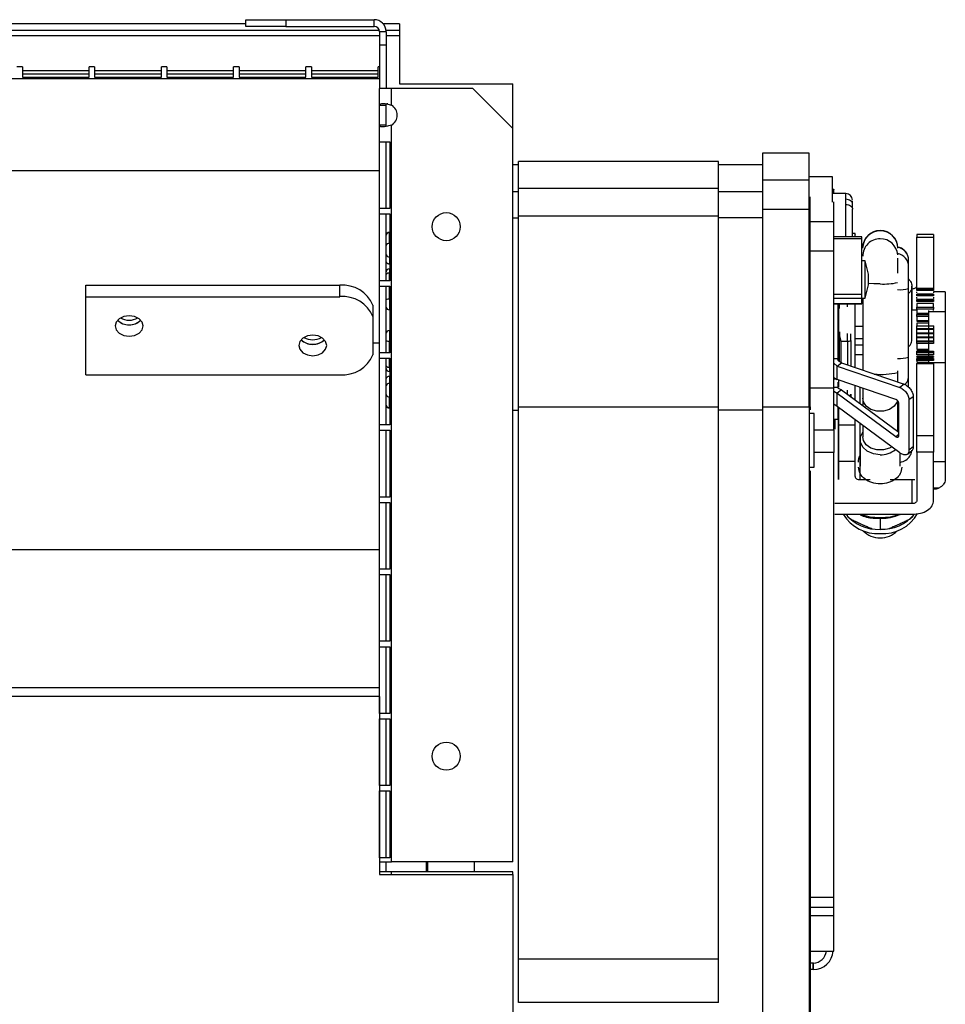
# Model space of a CAD drawing. Units: millimetres. Extents: x 332 to 4565, y 356 to 2723.
# Drawn here: x 3318 to 3457, y 430 to 578 of the extents above; entities that cross this region are included whole.
import ezdxf

# ---------------------------------------------------------------- set-up
doc = ezdxf.new("R2010")
doc.units = ezdxf.units.MM

msp = doc.modelspace()

# ---------------------------------------------------------------- linework, layer by layer
at = {"color": 7, "linetype": 'Continuous', "lineweight": 25}
for p, q in [((3352.22, 577.14), (2946.22, 577.14)), ((3352.22, 576.74), (3352.22, 577.74)), ((3352.22, 577.74), (3358.22, 577.74)), ((3358.22, 576.74), (3352.22, 576.74)), ((3358.22, 577.74), (3358.22, 576.74)), ((3358.22, 577.74), (3371.42, 577.74)), ((3358.22, 576.74), (3371.42, 576.74)), ((3371.42, 576.74), (3371.42, 577.74)), ((3375.22, 577.14), (3372.76, 577.14)), ((3375.22, 577.14), (3375.22, 576.14)), ((3372.2, 576.14), (2926.25, 576.14)), ((3373.22, 575.94), (3372.22, 575.94)), ((3372.22, 575.94), (3372.22, 573.94)), ((3375.22, 576.14), (3373.21, 576.14)), ((3373.22, 575.94), (3373.22, 573.94)), ((3375.22, 576.14), (3375.22, 575.34)), ((3375.22, 575.34), (3375.22, 568.14)), ((3373.22, 573.94), (3372.22, 573.94)), ((3372.22, 573.94), (3372.22, 567.44)), ((3373.22, 573.94), (3373.22, 567.44)), ((3318.74, 570.69), (3317.92, 570.69)), ((3318.74, 570.69), (3318.74, 569.14)), ((3329.56, 570.69), (3328.74, 570.69)), ((3328.74, 569.14), (3328.74, 570.69)), ((3329.56, 570.69), (3329.56, 569.14)), ((3340.38, 570.69), (3339.56, 570.69)), ((3339.56, 569.14), (3339.56, 570.69)), ((3340.38, 570.69), (3340.38, 569.14)), ((3351.2, 570.69), (3350.38, 570.69)), ((3350.38, 569.14), (3350.38, 570.69)), ((3351.2, 570.69), (3351.2, 569.14)), ((3362.02, 570.69), (3361.2, 570.69)), ((3361.2, 569.14), (3361.2, 570.69)), ((3362.02, 570.69), (3362.02, 569.14)), ((3372.22, 570.69), (3372.02, 570.69)), ((3372.02, 569.14), (3372.02, 570.69)), ((3328.74, 570.08), (3318.74, 570.08)), ((3318.74, 569.61), (3328.74, 569.61)), ((3339.56, 570.08), (3329.56, 570.08)), ((3329.56, 569.61), (3339.56, 569.61)), ((3350.38, 570.08), (3340.38, 570.08)), ((3340.38, 569.61), (3350.38, 569.61)), ((3361.2, 570.08), (3351.2, 570.08)), ((3351.2, 569.61), (3361.2, 569.61)), ((3372.02, 570.08), (3362.02, 570.08)), ((3362.02, 569.61), (3372.02, 569.61)), ((2927.22, 568.92), (3372.22, 568.92)), ((3318.74, 569.14), (3328.74, 569.14)), ((3329.56, 569.14), (3339.56, 569.14)), ((3340.38, 569.14), (3350.38, 569.14)), ((3351.2, 569.14), (3361.2, 569.14)), ((3362.02, 569.14), (3372.02, 569.14)), ((3375.22, 568.14), (3392.22, 568.14)), ((3392.22, 561.44), (3392.22, 568.14)), ((3372.22, 564.94), (3372.22, 567.44)), ((3374.02, 567.44), (3372.22, 567.44)), ((3374.02, 564.94), (3374.02, 567.44)), ((3386.22, 567.44), (3374.02, 567.44)), ((3392.22, 561.44), (3386.22, 567.44)), ((3372.22, 564.94), (3373.22, 564.94)), ((3372.22, 561.93), (3372.22, 564.94)), ((3373.22, 561.93), (3373.22, 564.94)), ((3373.22, 561.93), (3372.22, 561.93)), ((3372.22, 480.84), (3372.22, 561.93)), ((3374.02, 451.64), (3374.02, 561.93)), ((3392.22, 451.64), (3392.22, 561.44)), ((3372.24, 559.44), (3373.79, 559.44)), ((3372.24, 549.44), (3372.24, 559.44)), ((3373.23, 549.44), (3373.23, 559.44)), ((3373.79, 559.44), (3373.79, 549.44)), ((3436.57, 557.74), (3429.57, 557.74)), ((3429.57, 557.74), (3429.57, 553.69)), ((3393.02, 556.02), (3392.22, 556.02)), ((3423.02, 556.52), (3393.02, 556.52)), ((3423.02, 552.49), (3423.02, 556.52)), ((3429.57, 556.02), (3423.02, 556.02)), ((3372.22, 555.09), (2927.22, 555.09)), ((3436.57, 553.69), (3429.57, 553.69)), ((3429.57, 553.69), (3429.57, 549.29)), ((3440.07, 554.19), (3436.57, 554.19)), ((3393.02, 552.49), (3423.02, 552.49)), ((3423.02, 548.37), (3423.02, 552.49)), ((3423.02, 552), (3429.57, 552)), ((3442.07, 551.71), (3439.99, 551.71)), ((3440.27, 552.32), (3440.07, 552.32)), ((3436.72, 550.29), (3436.72, 551.23)), ((3442.07, 550.06), (3442.07, 550.84)), ((3443.07, 550.12), (3443.07, 550.55)), ((3443.07, 549.52), (3443.07, 550.12)), ((3373.79, 549.44), (3372.24, 549.44)), ((3372.24, 548.64), (3373.79, 548.64)), ((3372.24, 538.64), (3372.24, 548.64)), ((3373.23, 538.64), (3373.23, 548.64)), ((3373.79, 548.64), (3373.79, 538.64)), ((3436.57, 549.29), (3429.57, 549.29)), ((3429.57, 549.29), (3429.57, 519.74)), ((3393.02, 548.37), (3423.02, 548.37)), ((3423.02, 519.75), (3423.02, 548.37)), ((3429.57, 548.07), (3423.02, 548.07)), ((3373.79, 545.91), (3373.72, 545.91)), ((3373.72, 544.26), (3373.72, 545.87)), ((3443.47, 545.74), (3443.07, 545.74)), ((3373.72, 544.26), (3373.72, 542.23)), ((3444.47, 545.22), (3440.27, 545.22)), ((3455.22, 545.59), (3452.72, 545.59)), ((3452.72, 545.16), (3455.22, 545.16)), ((3452.72, 537.54), (3452.72, 545.16)), ((3455.22, 545.16), (3455.22, 537.54)), ((3440.27, 522.61), (3440.27, 543.1)), ((3373.72, 542.23), (3373.72, 541.18)), ((3444.97, 541.61), (3444.47, 541.61)), ((3445.47, 539.61), (3444.97, 541.61)), ((3444.97, 538.8), (3444.97, 541.61)), ((3449.85, 539.78), (3449.85, 542.04)), ((3451.48, 540.76), (3451.47, 541.72)), ((3373.79, 540.42), (3373.72, 540.42)), ((3373.79, 538.64), (3372.24, 538.64)), ((3444.97, 536.01), (3444.97, 538.8)), ((3328.22, 537.96), (3366.3, 537.96)), ((3328.22, 536.25), (3328.22, 537.96)), ((3366.3, 536.25), (3366.3, 537.96)), ((3372.24, 537.84), (3373.79, 537.84)), ((3372.24, 527.84), (3372.24, 537.84)), ((3373.23, 527.84), (3373.23, 537.84)), ((3373.79, 537.84), (3373.79, 527.84)), ((3444.97, 536.01), (3445.47, 538.01)), ((3451.48, 527.19), (3451.48, 537.49)), ((3451.96, 529.83), (3451.97, 537.82)), ((3452.72, 537.54), (3455.22, 537.54)), ((3452.72, 537.43), (3452.72, 537.54)), ((3455.22, 537.43), (3452.72, 537.43)), ((3452.72, 537.25), (3452.72, 537.43)), ((3455.22, 537.25), (3452.72, 537.25)), ((3452.72, 537.16), (3452.72, 537.25)), ((3455.22, 537.16), (3452.72, 537.16)), ((3455.22, 537.54), (3455.22, 537.43)), ((3455.22, 537.43), (3455.22, 537.25)), ((3455.22, 537.25), (3455.22, 537.16)), ((3456.96, 536.98), (3455.22, 536.98)), ((3456.96, 536.98), (3456.97, 534.01)), ((3328.22, 524.57), (3328.22, 536.25)), ((3328.22, 536.25), (3366.3, 536.25)), ((3373.72, 535.9), (3373.72, 534.29)), ((3444.47, 535.19), (3444.47, 536.04)), ((3444.47, 536.01), (3444.97, 536.01)), ((3444.6, 536.01), (3444.6, 525.27)), ((3455.22, 536.63), (3452.72, 536.63)), ((3452.72, 536.46), (3452.72, 536.63)), ((3455.22, 536.46), (3452.72, 536.46)), ((3452.72, 536.36), (3452.72, 536.46)), ((3455.22, 536.36), (3452.72, 536.36)), ((3455.22, 535.81), (3452.72, 535.81)), ((3452.72, 535.65), (3452.72, 535.81)), ((3455.22, 535.65), (3452.72, 535.65)), ((3452.72, 535.53), (3452.72, 535.65)), ((3455.22, 535.53), (3452.72, 535.53)), ((3455.22, 536.63), (3455.22, 536.46)), ((3455.22, 536.46), (3455.22, 536.36)), ((3455.22, 535.81), (3455.22, 535.65)), ((3455.22, 535.65), (3455.22, 535.53)), ((3371.22, 534.97), (3371.22, 533.26)), ((3373.72, 534.29), (3373.79, 534.29)), ((3440.27, 535.16), (3444.47, 535.16)), ((3440.87, 534.29), (3440.98, 534.29)), ((3440.98, 534.73), (3440.98, 535.16)), ((3452.59, 534.26), (3451.96, 534.26)), ((3455.22, 535.23), (3452.72, 535.23)), ((3452.72, 535.23), (3452.72, 534.68)), ((3452.72, 534.68), (3455.22, 534.68)), ((3455.22, 534.4), (3452.72, 534.4)), ((3452.72, 534.4), (3452.72, 533.78)), ((3454.47, 534.17), (3454.47, 534.01)), ((3456.97, 534.01), (3454.47, 534.01)), ((3455.22, 534.68), (3455.22, 535.23)), ((3455.22, 534.17), (3455.22, 534.4)), ((3371.22, 533.26), (3371.22, 530.41)), ((3452.72, 533.78), (3454.47, 533.78)), ((3452.72, 533.78), (3452.72, 533.59)), ((3452.72, 533.31), (3452.72, 532.7)), ((3452.72, 532.7), (3454.47, 532.7)), ((3452.72, 532.7), (3452.72, 532.57)), ((3373.72, 531.19), (3373.72, 529.59)), ((3373.79, 531.19), (3373.72, 531.19)), ((3440.98, 531.19), (3440.87, 531.19)), ((3440.98, 531.78), (3440.98, 531.82)), ((3443.48, 531.82), (3444.6, 531.82)), ((3452.72, 532.29), (3452.72, 531.9)), ((3452.72, 531.9), (3455.22, 531.9)), ((3455.22, 531.45), (3452.72, 531.45)), ((3452.72, 531.41), (3452.72, 531.45)), ((3455.22, 531.41), (3452.72, 531.41)), ((3452.72, 531.34), (3452.72, 531.41)), ((3455.22, 531.34), (3452.72, 531.34)), ((3455.22, 531.9), (3455.22, 531.93)), ((3455.22, 531.45), (3455.22, 531.41)), ((3455.22, 531.41), (3455.22, 531.34)), ((3371.22, 530.41), (3371.22, 527.57)), ((3440.97, 528.98), (3440.97, 530.04)), ((3440.97, 528.98), (3440.97, 530.04)), ((3441.32, 529.59), (3442.32, 529.59)), ((3441.32, 529.59), (3441.32, 526.36)), ((3442.82, 529.71), (3442.82, 525.95)), ((3444.6, 529.94), (3443.48, 529.94)), ((3455.22, 530.8), (3452.72, 530.8)), ((3452.72, 530.77), (3452.72, 530.8)), ((3455.22, 530.77), (3452.72, 530.77)), ((3452.72, 530.7), (3452.72, 530.77)), ((3455.22, 530.7), (3452.72, 530.7)), ((3455.22, 530.18), (3452.72, 530.18)), ((3452.72, 530.15), (3452.72, 530.18)), ((3455.22, 530.15), (3452.72, 530.15)), ((3452.72, 530.08), (3452.72, 530.15)), ((3455.22, 530.08), (3452.72, 530.08)), ((3455.22, 529.58), (3452.72, 529.58)), ((3452.72, 529.56), (3452.72, 529.58)), ((3455.22, 529.56), (3452.72, 529.56)), ((3452.72, 529.49), (3452.72, 529.56)), ((3455.22, 529.49), (3452.72, 529.49)), ((3455.22, 530.8), (3455.22, 530.77)), ((3455.22, 530.77), (3455.22, 530.7)), ((3455.22, 530.18), (3455.22, 530.15)), ((3455.22, 530.15), (3455.22, 530.08)), ((3455.22, 529.58), (3455.22, 529.56)), ((3455.22, 529.56), (3455.22, 529.49)), ((3371.22, 529.34), (3372.22, 529.34)), ((3440.98, 528.98), (3440.87, 528.98)), ((3440.98, 527.31), (3440.98, 528.91)), ((3444.6, 528.98), (3443.48, 528.98)), ((3455.22, 529.26), (3452.72, 529.26)), ((3452.72, 529.26), (3452.72, 528.4)), ((3452.72, 528.1), (3455.22, 528.1)), ((3452.72, 528.04), (3455.22, 528.04)), ((3452.72, 527.97), (3452.72, 528.04)), ((3452.72, 527.97), (3455.22, 527.97)), ((3455.22, 529.26), (3455.22, 529.26)), ((3455.22, 528.04), (3455.22, 527.97)), ((3373.79, 527.84), (3372.24, 527.84)), ((3372.24, 527.04), (3373.79, 527.04)), ((3372.24, 517.04), (3372.24, 527.04)), ((3373.23, 517.04), (3373.23, 527.04)), ((3373.79, 527.04), (3373.79, 517.04)), ((3440.98, 526.66), (3440.98, 527.31)), ((3444.6, 527.57), (3443.48, 527.57)), ((3452.72, 527.63), (3455.22, 527.63)), ((3452.72, 527.56), (3452.72, 527.63)), ((3452.72, 527.56), (3455.22, 527.56)), ((3452.72, 527.28), (3455.22, 527.28)), ((3452.72, 527.21), (3452.72, 527.28)), ((3452.72, 527.21), (3455.22, 527.21)), ((3452.72, 526.99), (3455.22, 526.99)), ((3452.72, 526.93), (3452.72, 526.99)), ((3452.72, 526.93), (3455.22, 526.93)), ((3455.22, 526.7), (3452.72, 526.7)), ((3452.72, 526.7), (3452.72, 526.49)), ((3455.22, 527.63), (3455.22, 527.56)), ((3455.22, 527.28), (3455.22, 527.21)), ((3455.22, 526.99), (3455.22, 526.93)), ((3455.22, 526.68), (3455.22, 526.7)), ((3373.72, 525.07), (3373.79, 525.07)), ((3440.76, 525.86), (3440.27, 526.28)), ((3440.76, 525.86), (3441.4, 526.36)), ((3440.76, 525.86), (3450.16, 522.66)), ((3440.76, 523.87), (3440.76, 525.86)), ((3441.4, 526.36), (3450.8, 523.15)), ((3449.85, 524.89), (3449.85, 525.13)), ((3454.47, 526.42), (3452.72, 526.42)), ((3452.72, 526.42), (3452.72, 526.41)), ((3455.22, 526.32), (3452.72, 526.32)), ((3452.72, 526.32), (3452.72, 526.23)), ((3452.72, 526.23), (3455.22, 526.23)), ((3452.72, 526.19), (3452.72, 526.23)), ((3455.22, 526.19), (3452.72, 526.19)), ((3452.72, 515.44), (3452.72, 526.19)), ((3454.47, 526.32), (3454.47, 526.39)), ((3454.47, 526.39), (3456.97, 526.39)), ((3455.22, 526.23), (3455.22, 526.32)), ((3455.22, 526.23), (3455.22, 526.19)), ((3455.22, 526.19), (3455.22, 515.44)), ((3455.22, 525.29), (3455.23, 525.29)), ((3456.97, 526.39), (3456.97, 511.58)), ((3328.22, 524.57), (3366.3, 524.57)), ((3373.72, 524.31), (3373.72, 523.26)), ((3440.27, 524.13), (3440.76, 523.87)), ((3449.54, 520.88), (3440.76, 523.87)), ((3449.85, 523.48), (3449.85, 524.89)), ((3451.47, 522.71), (3451.48, 524.14)), ((3373.72, 523.26), (3373.72, 521.23)), ((3436.72, 522.61), (3440.27, 522.61)), ((3440.27, 516.3), (3440.27, 522.61)), ((3440.27, 522.11), (3440.76, 521.79)), ((3441.4, 522.29), (3440.76, 521.79)), ((3440.87, 523.47), (3440.87, 522.68)), ((3440.87, 522.68), (3440.87, 522.68)), ((3441.4, 522.29), (3450, 515.94)), ((3444.6, 522.56), (3444.6, 521.07)), ((3450.8, 523.15), (3450.16, 522.66)), ((3373.72, 519.62), (3373.72, 521.23)), ((3440.76, 519.8), (3440.76, 521.79)), ((3440.76, 521.79), (3449.54, 515.31)), ((3442.82, 521.66), (3442.82, 521.24)), ((3444.6, 521.07), (3444.6, 519.93)), ((3449.85, 516.05), (3449.85, 520.64)), ((3452.17, 521.28), (3451.53, 520.79)), ((3451.53, 520.79), (3451.53, 513.25)), ((3452.17, 521.28), (3452.17, 513.75)), ((3373.72, 519.58), (3373.79, 519.58)), ((3393.02, 519.75), (3423.02, 519.75)), ((3393.02, 437.02), (3393.02, 519.75)), ((3423.02, 437.02), (3423.02, 519.75)), ((3429.57, 519.27), (3423.02, 519.27)), ((3429.57, 519.74), (3436.57, 519.74)), ((3429.57, 519.74), (3429.57, 420.59)), ((3436.57, 519.74), (3436.57, 420.59)), ((3436.57, 519.74), (3436.72, 519.74)), ((3440.76, 519.8), (3440.27, 520.15)), ((3450.16, 512.87), (3440.76, 519.8)), ((3450, 515.44), (3450, 520.26)), ((3437.34, 518.74), (3436.57, 518.74)), ((3437.26, 518.74), (3437.26, 510.74)), ((3440.27, 517.91), (3441, 517.91)), ((3440.97, 517.91), (3440.97, 508.86)), ((3443.47, 517.02), (3443.47, 517.8)), ((3373.79, 517.04), (3372.24, 517.04)), ((3372.24, 516.24), (3373.79, 516.24)), ((3372.24, 506.24), (3372.24, 516.24)), ((3373.23, 506.24), (3373.23, 516.24)), ((3373.79, 516.24), (3373.79, 506.24)), ((3437.26, 516.3), (3440.27, 516.3)), ((3440.97, 517.02), (3440.97, 511.58)), ((3443.47, 517.02), (3440.97, 517.02)), ((3443.47, 511.58), (3443.47, 517.02)), ((3444.6, 516.97), (3444.6, 515.29)), ((3444.22, 514.87), (3444.22, 510.87)), ((3455.22, 515.44), (3452.72, 515.44)), ((3451.29, 512.68), (3451.94, 513.18)), ((3452.17, 513.75), (3451.53, 513.25)), ((3440.27, 512.93), (3437.26, 512.93)), ((3440.27, 446.31), (3440.27, 512.93)), ((3450.22, 510.87), (3450.22, 512.83)), ((3455.22, 512.95), (3452.72, 512.95)), ((3452.72, 512.95), (3452.72, 505.72)), ((3455.22, 505.72), (3455.22, 512.95)), ((3436.57, 510.74), (3437.34, 510.74)), ((3440.97, 511.58), (3440.97, 508.86)), ((3443.47, 511.58), (3440.97, 511.58)), ((3443.47, 509.31), (3443.47, 511.58)), ((3455.22, 511.58), (3456.97, 511.58)), ((3456.97, 511.58), (3456.97, 508.86)), ((3436.72, 509.74), (3436.57, 509.74)), ((3436.72, 509.74), (3436.72, 420.59)), ((3444.17, 508.86), (3445.73, 508.86)), ((3448.71, 508.86), (3452.39, 508.86)), ((3455.22, 507.47), (3455.39, 507.47)), ((3373.79, 506.24), (3372.24, 506.24)), ((3372.24, 505.44), (3373.79, 505.44)), ((3372.24, 495.44), (3372.24, 505.44)), ((3373.23, 495.44), (3373.23, 505.44)), ((3373.79, 505.44), (3373.79, 495.44)), ((3452.02, 505.27), (3440.42, 505.27)), ((3440.42, 503.67), (3452.02, 503.67)), ((3442.27, 503.67), (3442.27, 503.44)), ((3447.22, 503.1), (3447.22, 501.41)), ((3449.86, 503.53), (3450.22, 503.63)), ((3452.17, 503.69), (3452.17, 503.44)), ((3444.63, 502.1), (3444.99, 501.96)), ((3449.45, 501.96), (3449.81, 502.1)), ((3372.22, 498.35), (2926.22, 498.35)), ((3373.79, 495.44), (3372.24, 495.44)), ((3372.24, 494.64), (3373.79, 494.64)), ((3372.24, 484.64), (3372.24, 494.64)), ((3373.23, 484.64), (3373.23, 494.64)), ((3373.79, 494.64), (3373.79, 484.64)), ((3373.79, 484.64), (3372.24, 484.64)), ((3372.24, 483.84), (3373.79, 483.84)), ((3372.24, 473.84), (3372.24, 483.84)), ((3373.23, 473.84), (3373.23, 483.84)), ((3373.79, 483.84), (3373.79, 473.84)), ((3372.22, 477.66), (2926.22, 477.66)), ((3372.22, 476.39), (2926.22, 476.39)), ((3372.22, 476.39), (3372.22, 477.66)), ((3372.22, 476.39), (3372.22, 449.72)), ((3373.79, 473.84), (3372.24, 473.84)), ((3372.24, 473.04), (3373.79, 473.04)), ((3372.24, 463.04), (3372.24, 473.04)), ((3373.23, 463.04), (3373.23, 473.04)), ((3373.79, 473.04), (3373.79, 463.04)), ((3373.79, 463.04), (3372.24, 463.04)), ((3372.24, 462.24), (3373.79, 462.24)), ((3372.24, 452.24), (3372.24, 462.24)), ((3373.23, 452.24), (3373.23, 462.24)), ((3373.79, 462.24), (3373.79, 452.24)), ((3372.22, 451.64), (3374.02, 451.64)), ((3373.79, 452.24), (3372.24, 452.24)), ((3373.22, 450.14), (3373.22, 451.64)), ((3392.22, 451.64), (3374.02, 451.64)), ((3379.22, 451.64), (3379.22, 450.14)), ((3379.32, 451.64), (3379.32, 450.14)), ((3379.47, 450.14), (3379.47, 451.64)), ((3386.47, 450.14), (3386.47, 451.64)), ((3374.02, 450.14), (3372.22, 450.14)), ((3392.22, 450.14), (3374.02, 450.14)), ((3392.22, 449.72), (3392.22, 450.14)), ((3372.22, 449.72), (3392.22, 449.72)), ((3392.22, 449.72), (3392.22, 357.94)), ((3440.27, 443.56), (3440.27, 444.85)), ((3436.72, 443.56), (3440.27, 443.56)), ((3440.27, 438.22), (3440.27, 443.56)), ((3436.72, 438.22), (3440.27, 438.22)), ((3423.02, 437.02), (3393.02, 437.02)), ((3437.17, 436.46), (3436.72, 436.46)), ((3437.17, 435.47), (3436.72, 435.47)), ((3437.22, 436.46), (3437.17, 436.46)), ((3437.17, 435.47), (3437.17, 436.46)), ((3437.24, 435.47), (3437.17, 435.47)), ((3437.24, 435.47), (3437.22, 436.46)), ((3423.02, 430.55), (3393.02, 430.55))]:
    msp.add_line(p, q, dxfattribs=at)
at = {"color": 8, "linetype": 'Continuous', "lineweight": 25}
for p, q in [((3372.22, 575.34), (2926.22, 575.34)), ((3375.22, 575.34), (3373.22, 575.34)), ((3392.22, 552), (3393.02, 552)), ((3442.07, 550.84), (3442.07, 551.71)), ((3442.07, 545.22), (3442.07, 550.06)), ((3392.22, 548.07), (3393.02, 548.07)), ((3436.72, 547.49), (3440.27, 547.49)), ((3373.72, 545.91), (3373.72, 545.87)), ((3373.79, 545.87), (3373.72, 545.87)), ((3373.72, 544.26), (3373.79, 544.26)), ((3440.27, 544.98), (3444.47, 544.98)), ((3436.72, 543.1), (3440.27, 543.1)), ((3373.72, 542.23), (3373.79, 542.23)), ((3373.72, 540.42), (3373.72, 539.8)), ((3373.72, 538.64), (3373.72, 539.8)), ((3373.79, 539.8), (3373.72, 539.8)), ((3373.72, 535.9), (3373.72, 537.84)), ((3452.02, 534.26), (3452.02, 537.45)), ((3373.72, 535.9), (3373.79, 535.9)), ((3440.27, 536.62), (3444.47, 536.62)), ((3440.27, 536.04), (3444.47, 536.04)), ((3444.47, 535.19), (3440.27, 535.19)), ((3442.32, 534.73), (3442.32, 535.16)), ((3452.72, 533.59), (3454.47, 533.59)), ((3454.47, 533.31), (3452.72, 533.31)), ((3452.72, 532.57), (3454.47, 532.57)), ((3454.47, 532.29), (3452.72, 532.29)), ((3373.79, 529.59), (3373.72, 529.59)), ((3373.72, 527.84), (3373.72, 529.59)), ((3442.32, 529.59), (3442.32, 530.75)), ((3442.32, 529.59), (3442.32, 526.04)), ((3452.72, 528.4), (3454.47, 528.4)), ((3454.47, 528.18), (3452.72, 528.18)), ((3373.72, 525.69), (3373.72, 527.04)), ((3440.87, 526.93), (3440.27, 526.93)), ((3373.72, 525.69), (3373.79, 525.69)), ((3373.72, 525.69), (3373.72, 525.07)), ((3440.27, 523.94), (3440.63, 523.94)), ((3373.79, 523.26), (3373.72, 523.26)), ((3440.27, 522.68), (3440.87, 522.68)), ((3440.27, 522.68), (3440.87, 522.68)), ((3440.98, 523.26), (3440.87, 523.26)), ((3442.32, 521.61), (3442.32, 522.25)), ((3444.16, 522.71), (3444.16, 520.25)), ((3373.79, 521.23), (3373.72, 521.23)), ((3373.72, 519.62), (3373.79, 519.62)), ((3373.72, 519.62), (3373.72, 519.58)), ((3392.22, 519.27), (3393.02, 519.27)), ((3440.97, 508.86), (3440.97, 519.65)), ((3440.42, 517.91), (3440.42, 516.39)), ((3444.17, 517.29), (3444.17, 508.86)), ((3449.54, 515.31), (3450, 515.66)), ((3452.02, 505.27), (3452.02, 508.8)), ((3455.97, 507.59), (3455.22, 507.59)), ((3374.02, 449.72), (3374.02, 450.14)), ((3436.72, 446.31), (3440.27, 446.31)), ((3436.72, 444.85), (3440.27, 444.85))]:
    msp.add_line(p, q, dxfattribs=at)
at = {"color": 8, "linetype": 'Continuous', "lineweight": 25, "flags": 128}
for points in [[(3447.22, 538.17), (3446.27, 538.19), (3445.46, 538.23)], [(3442.8, 525.88), (3442.81, 525.9), (3442.82, 525.95)], [(3450.93, 523.09), (3451.32, 523.56), (3451.48, 524.15)], [(3449.81, 520.73), (3449.75, 520.52), (3449.32, 519.86), (3448.6, 519.36), (3447.7, 519.1), (3446.74, 519.1), (3445.84, 519.36), (3445.13, 519.86), (3444.7, 520.52), (3444.6, 521.07)], [(3444.22, 503.68), (3445.66, 503.3), (3447.22, 503.17)], [(3447.22, 503.17), (3448.78, 503.3), (3450.22, 503.68)]]:
    msp.add_lwpolyline(points, dxfattribs=at)
at = {"color": 7, "linetype": 'Continuous', "lineweight": 25, "flags": 128}
for points in [[(3336.82, 531.87), (3336.66, 532.46), (3336.21, 532.96), (3335.53, 533.29), (3334.72, 533.41), (3333.92, 533.29), (3333.24, 532.96), (3332.78, 532.46), (3332.62, 531.87), (3332.78, 531.29), (3333.24, 530.79), (3333.92, 530.46), (3334.72, 530.34), (3335.53, 530.46), (3336.21, 530.79), (3336.66, 531.29), (3336.82, 531.87)], [(3364.32, 528.95), (3364.16, 529.54), (3363.71, 530.04), (3363.03, 530.37), (3362.22, 530.49), (3361.42, 530.37), (3360.74, 530.04), (3360.28, 529.54), (3360.12, 528.95), (3360.28, 528.37), (3360.74, 527.87), (3361.42, 527.54), (3362.22, 527.42), (3363.03, 527.54), (3363.71, 527.87), (3364.16, 528.37), (3364.32, 528.95)], [(3447.22, 512.57), (3446.2, 512.71), (3445.29, 513.11), (3444.62, 513.72), (3444.27, 514.47), (3444.27, 515.27), (3444.6, 515.98)], [(3448.94, 513.77), (3448.6, 513.58), (3447.7, 513.31), (3446.74, 513.31), (3445.84, 513.58), (3445.13, 514.08), (3444.7, 514.74), (3444.6, 515.29)]]:
    msp.add_lwpolyline(points, dxfattribs=at)
at = {"color": 7, "linetype": 'Continuous', "lineweight": 25}
for centre in [(3382.22, 546.74), (3382.22, 467.44)]:
    msp.add_circle(centre, 2.1, dxfattribs=at)
for centre, radius, start, end in [((3371.42, 575.94), 1.8, 360, 90), ((3371.42, 575.94), 0.8, 0, 90), ((3373.13, 563.44), 1.75, 300.7725, 59.2275), ((3442.07, 550.71), 1, 0, 90), ((3373.72, 545.41), 0.5, 90, 170.7555), ((3447.22, 543.53), 2.63, 0, 180), ((3449.48, 541.7), 1.99, 0.1044, 79.9764), ((3373.72, 539.92), 0.5, 90, 170.7555), ((3366.75, 533.15), 4.83, 22.0731, 95.2939), ((3366.75, 531.45), 4.83, 22.0731, 95.2938), ((3373.72, 534.79), 0.5, 189.2445, 270), ((3334.63, 534.38), 2.33, 225.1123, 272.3761), ((3334.72, 534.5), 2.48, 225.4424, 314.5576), ((3334.72, 535.43), 2.7, 240.9099, 299.0901), ((3334.82, 534.38), 2.33, 267.6239, 314.8874), ((3373.72, 530.69), 0.5, 90, 170.7555), ((3362.13, 531.46), 2.33, 225.1123, 272.3761), ((3362.22, 531.58), 2.48, 225.4424, 314.5576), ((3362.22, 532.51), 2.7, 240.9101, 299.0899), ((3362.32, 531.46), 2.33, 267.6239, 314.8874), ((3442.44, 530.21), 0.634, 259.254, 307.044), ((3366.75, 529.38), 4.83, 264.7062, 337.9269), ((3373.72, 525.57), 0.5, 189.2445, 270), ((3373.72, 520.08), 0.5, 189.2445, 270), ((3447.31, 515.96), 3.39, 268.5321, 309.9463), ((3446.9, 506.9), 6.14, 211.7487, 273.0205), ((3446.91, 507.66), 6.26, 219.6733, 272.8901), ((3447.61, 506.76), 6, 266.3073, 330.0465), ((3447.49, 507.76), 6.35, 267.5491, 320.2605), ((3447.11, 503.42), 3.28, 222.43, 271.9076), ((3447.33, 503.42), 3.28, 268.0924, 317.57), ((3437.17, 438.46), 2, 271.3774, 353.1629), ((3437.17, 438.47), 3, 271.2381, 356.2447)]:
    msp.add_arc(centre, radius, start, end, dxfattribs=at)
at = {"color": 8, "linetype": 'Continuous', "lineweight": 25}
for centre, radius, start, end in [((3373.72, 545.37), 0.495, 89.3003, 169.8716), ((3447.22, 543.5), 2.63, 0.1595, 179.8405), ((3373.69, 543.78), 0.478, 86.3718, 165.5238), ((3447.22, 542.32), 2.62, 89.8814, 179.8997), ((3447.23, 542.32), 2.62, 4.4529, 90.1314), ((3449.48, 540.75), 1.99, 0.1055, 79.9371), ((3373.67, 542.69), 0.47, 201.1781, 276.7838), ((3373.64, 539.31), 0.49, 80.5236, 147.3787), ((3447.79, 547.56), 9.41, 266.5251, 282.5416), ((3450.12, 542.19), 4.89, 266.4888, 286.0912), ((3373.62, 535.13), 0.77, 82.1695, 120.3021), ((3373.62, 530.35), 0.77, 239.698, 277.8303), ((3450.12, 531.88), 4.88, 266.5293, 286.1017), ((3373.64, 526.17), 0.49, 212.6213, 279.4765), ((3447.41, 535.9), 11.28, 264.4927, 282.4945), ((3373.67, 522.79), 0.47, 83.2165, 158.8218), ((3373.69, 521.71), 0.478, 194.4764, 273.6281), ((3442.42, 521.67), 0.403, 308.2442, 358.6885), ((3373.72, 520.11), 0.495, 190.1282, 270.6998)]:
    msp.add_arc(centre, radius, start, end, dxfattribs=at)
at = {"color": 7, "linetype": 'Continuous', "lineweight": 25}
for points, knots in [([(3372.22, 564.94), (3372.23, 564.98), (3372.25, 565.05), (3372.42, 565.14), (3372.67, 565.2), (3373, 565.18), (3373.31, 565.14), (3373.66, 565.06), (3373.9, 564.98), (3374.02, 564.94)], [0, 0, 0, 0, 0.156054, 0.291035, 0.498112, 0.614905, 0.736817, 0.864889, 1, 1, 1, 1]), ([(3373.22, 564.94), (3373.23, 564.98), (3373.23, 565.04), (3373.29, 565.12), (3373.37, 565.17), (3373.43, 565.19), (3373.46, 565.19), (3373.47, 565.19)], [0, 0, 0, 0, 0.316535, 0.58266, 0.800443, 0.973721, 1, 1, 1, 1]), ([(3374.02, 561.93), (3373.88, 561.9), (3373.61, 561.83), (3373.16, 561.73), (3372.8, 561.67), (3372.52, 561.69), (3372.36, 561.74), (3372.24, 561.82), (3372.23, 561.89), (3372.22, 561.93)], [0, 0, 0, 0, 0.15606, 0.291039, 0.4981182, 0.6149038, 0.7368184, 0.864889, 1, 1, 1, 1]), ([(3373.29, 561.74), (3373.29, 561.74), (3373.26, 561.76), (3373.23, 561.82), (3373.23, 561.9), (3373.22, 561.93)], [0, 0, 0, 0, 0.025023, 0.484324, 1, 1, 1, 1]), ([(3436.57, 553.69), (3436.57, 554.5), (3436.57, 556.11), (3436.57, 557.47), (3436.57, 557.65), (3436.57, 557.74)], [0, 0, 0, 0, 0.333333, 0.666667, 1, 1, 1, 1]), ([(3393.02, 552.49), (3393.02, 553.29), (3393.02, 554.9), (3393.02, 556.25), (3393.02, 556.43), (3393.02, 556.52)], [0, 0, 0, 0, 0.333333, 0.666667, 1, 1, 1, 1]), ([(3436.57, 549.29), (3436.57, 550.31), (3436.57, 552.34), (3436.57, 553.24), (3436.57, 553.69)], [0, 0, 0, 0, 0.5, 1, 1, 1, 1]), ([(3440.07, 550.42), (3440.07, 550.51), (3440.07, 552.06), (3440.07, 553.16), (3440.07, 554.19)], [0, 0, 0, 0, 0.058632, 1, 1, 1, 1]), ([(3393.02, 548.37), (3393.02, 549.32), (3393.02, 551.22), (3393.02, 552.07), (3393.02, 552.49)], [0, 0, 0, 0, 0.5, 1, 1, 1, 1]), ([(3440.27, 551.71), (3440.27, 551.72), (3440.27, 552.27), (3440.27, 552.47), (3440.27, 552.3), (3440.27, 552.29)], [0, 0, 0, 0, 0.016633, 0.951414, 1, 1, 1, 1]), ([(3436.72, 547.18), (3436.72, 547.9), (3436.72, 549.34), (3436.72, 549.97), (3436.72, 550.29)], [0, 0, 0, 0, 0.500001, 1, 1, 1, 1]), ([(3440.27, 547.49), (3440.27, 548.51), (3440.27, 549.74), (3440.27, 550.36), (3440.27, 550.47)], [0, 0, 0, 0, 0.824485, 1, 1, 1, 1]), ([(3443.07, 550.12), (3443.06, 550.22), (3443.03, 550.4), (3442.8, 550.64), (3442.47, 550.8), (3442.2, 550.83), (3442.07, 550.84)], [0, 0, 0, 0, 0.249776, 0.499573, 0.749401, 1, 1, 1, 1]), ([(3442.07, 550.06), (3442.2, 550.05), (3442.47, 550.02), (3442.8, 549.86), (3443.03, 549.62), (3443.06, 549.44), (3443.07, 549.34)], [0, 0, 0, 0, 0.2497, 0.499517, 0.749428, 1, 1, 1, 1]), ([(3436.57, 519.74), (3436.57, 522.39), (3436.57, 527.68), (3436.57, 535.39), (3436.57, 542.74), (3436.57, 547.11), (3436.57, 549.29)], [0, 0, 0, 0, 0.25, 0.5, 0.75, 1, 1, 1, 1]), ([(3443.07, 545.22), (3443.07, 545.23), (3443.07, 545.45), (3443.07, 546.15), (3443.07, 547.22), (3443.07, 548.38), (3443.07, 549.03), (3443.07, 549.34)], [0, 0, 0, 0, 0.017838, 0.255732, 0.508919, 0.762105, 1, 1, 1, 1]), ([(3393.02, 519.75), (3393.02, 522.31), (3393.02, 527.44), (3393.02, 534.9), (3393.02, 542.02), (3393.02, 546.25), (3393.02, 548.37)], [0, 0, 0, 0, 0.25, 0.5000001, 0.75, 1, 1, 1, 1]), ([(3436.72, 519.74), (3436.72, 522.2), (3436.72, 527.11), (3436.72, 534.27), (3436.72, 541.1), (3436.72, 545.15), (3436.72, 547.18)], [0, 0, 0, 0, 0.25, 0.5, 0.75, 1, 1, 1, 1]), ([(3440.27, 543.1), (3440.27, 543.6), (3440.27, 544.59), (3440.27, 545.86), (3440.27, 546.7), (3440.27, 547.14), (3440.27, 547.33), (3440.27, 547.41), (3440.27, 547.45), (3440.27, 547.47), (3440.27, 547.48), (3440.27, 547.48), (3440.27, 547.48), (3440.27, 547.48), (3440.27, 547.48), (3440.27, 547.48), (3440.27, 547.48), (3440.27, 547.48), (3440.27, 547.48)], [0, 0, 0, 0, 0.252402, 0.501167, 0.749341, 0.874192, 0.936939, 0.968417, 0.984185, 0.992077, 0.997985, 0.999473, 0.999851, 0.999952, 0.999981, 0.999991, 0.999996, 1, 1, 1, 1]), ([(3443.47, 545.22), (3443.47, 545.41), (3443.47, 545.75), (3443.47, 545.67), (3443.47, 545.63)], [0, 0, 0, 0, 0.584002, 1, 1, 1, 1]), ([(3444.47, 544.98), (3444.47, 545.03), (3444.47, 545.14), (3444.47, 545.21), (3444.47, 545.21), (3444.47, 545.21)], [0, 0, 0, 0, 0.394492, 0.788989, 1, 1, 1, 1]), ([(3444.47, 536.62), (3444.47, 538.09), (3444.47, 541.04), (3444.47, 543.67), (3444.47, 544.98)], [0, 0, 0, 0, 0.5, 1, 1, 1, 1]), ([(3452.72, 545.59), (3452.72, 545.57), (3452.72, 545.54), (3452.72, 545.29), (3452.72, 545.16)], [0, 0, 0, 0, 0.4903487, 1, 1, 1, 1]), ([(3455.22, 545.59), (3455.22, 545.57), (3455.22, 545.54), (3455.22, 545.29), (3455.22, 545.16)], [0, 0, 0, 0, 0.4903487, 1, 1, 1, 1]), ([(3451.47, 541.72), (3451.47, 541.73), (3451.47, 541.74), (3451.47, 541.75), (3451.47, 541.78), (3451.47, 541.81), (3451.46, 541.91), (3451.44, 542.14), (3451.31, 542.59), (3450.97, 543.11), (3450.43, 543.54), (3450.01, 543.63), (3449.82, 543.68)], [0, 0, 0, 0, 0.038201, 0.091983, 0.107799, 0.120263, 0.138255, 0.208789, 0.346695, 0.58936, 0.806264, 1, 1, 1, 1]), ([(3373.22, 541.47), (3373.22, 541.45), (3373.23, 541.42), (3373.27, 541.34), (3373.36, 541.26), (3373.5, 541.21), (3373.62, 541.18), (3373.69, 541.18), (3373.72, 541.18)], [0, 0, 0, 0, 0.136325, 0.265161, 0.499606, 0.748703, 0.87416, 1, 1, 1, 1]), ([(3451.48, 537.49), (3451.48, 537.87), (3451.48, 538.45), (3451.48, 539.18), (3451.48, 539.7), (3451.48, 540.13), (3451.48, 540.57), (3451.48, 540.69), (3451.48, 540.76)], [0, 0, 0, 0, 0.239152, 0.367974, 0.499585, 0.631252, 0.760238, 1, 1, 1, 1]), ([(3445.47, 538.81), (3445.47, 538.91), (3445.47, 539.06), (3445.47, 539.25), (3445.47, 539.38), (3445.47, 539.48), (3445.47, 539.58), (3445.47, 539.63), (3445.47, 539.61), (3445.47, 539.61)], [0, 0, 0, 0, 0.239009, 0.368838, 0.499091, 0.628921, 0.759174, 0.998188, 1, 1, 1, 1]), ([(3445.47, 538.01), (3445.47, 538.02), (3445.47, 538.04), (3445.47, 538.14), (3445.47, 538.24), (3445.47, 538.37), (3445.47, 538.55), (3445.47, 538.71), (3445.47, 538.81)], [0, 0, 0, 0, 0.238058, 0.368361, 0.49909, 0.62939, 0.76012, 1, 1, 1, 1]), ([(3451.47, 538.91), (3451.58, 538.79), (3451.89, 538.48), (3452.01, 537.82), (3451.89, 537.16), (3451.59, 536.85), (3451.48, 536.74)], [0, 0, 0, 0, 0.182359, 0.502766, 0.823174, 1, 1, 1, 1]), ([(3452.02, 537.45), (3452.11, 537.45), (3452.3, 537.47), (3452.53, 537.57), (3452.69, 537.72), (3452.71, 537.84), (3452.72, 537.9)], [0, 0, 0, 0, 0.250013, 0.500012, 0.750002, 1, 1, 1, 1]), ([(3452.72, 536.81), (3452.72, 536.85), (3452.72, 536.92), (3452.72, 536.97), (3452.72, 536.99)], [0, 0, 0, 0, 0.690596, 1, 1, 1, 1]), ([(3455.22, 536.99), (3455.22, 536.97), (3455.22, 536.92), (3455.22, 536.85), (3455.22, 536.81)], [0, 0, 0, 0, 0.309404, 1, 1, 1, 1]), ([(3444.47, 536.04), (3444.47, 536.06), (3444.47, 536.09), (3444.47, 536.23), (3444.47, 536.42), (3444.47, 536.55), (3444.47, 536.62)], [0, 0, 0, 0, 0.249997, 0.500003, 0.750001, 1, 1, 1, 1]), ([(3452.72, 535.99), (3452.72, 536.03), (3452.72, 536.1), (3452.72, 536.16), (3452.72, 536.18)], [0, 0, 0, 0, 0.619416, 1, 1, 1, 1]), ([(3455.22, 536.18), (3455.22, 536.16), (3455.22, 536.1), (3455.22, 536.03), (3455.22, 535.99)], [0, 0, 0, 0, 0.380584, 1, 1, 1, 1]), ([(3440.87, 535.16), (3440.87, 534.43), (3440.87, 532.67), (3440.87, 529.83), (3440.87, 527.89), (3440.87, 526.93)], [0, 0, 0, 0, 0.265339, 0.636945, 1, 1, 1, 1]), ([(3440.98, 535.16), (3440.98, 535.12), (3440.98, 534.02), (3440.98, 531.69), (3440.98, 528.8), (3440.98, 527.24), (3440.98, 526.65)], [0, 0, 0, 0, 0.014411, 0.393381, 0.772351, 1, 1, 1, 1]), ([(3440.98, 531.78), (3440.98, 532.41), (3440.98, 533.26), (3440.98, 534.08), (3440.98, 534.29)], [0, 0, 0, 0, 0.744151, 1, 1, 1, 1]), ([(3441.12, 534.48), (3441.12, 534.57), (3441.12, 534.74), (3441.12, 535.01), (3441.12, 535.14)], [0, 0, 0, 0, 0.5, 1, 1, 1, 1]), ([(3443.48, 525.65), (3443.48, 526.56), (3443.48, 528.44), (3443.48, 531.69), (3443.48, 534.02), (3443.48, 535.12), (3443.48, 535.16)], [0, 0, 0, 0, 0.315091, 0.651156, 0.987222, 1, 1, 1, 1]), ([(3452.72, 534.4), (3452.72, 534.42), (3452.72, 534.46), (3452.72, 534.54), (3452.72, 534.62), (3452.72, 534.66), (3452.72, 534.68)], [0, 0, 0, 0, 0.250002, 0.499998, 0.749999, 1, 1, 1, 1]), ([(3454.47, 534.01), (3454.47, 533.54), (3454.47, 532.6), (3454.47, 531.18), (3454.47, 529.84), (3454.47, 528.65), (3454.47, 527.66), (3454.47, 526.92), (3454.47, 526.46), (3454.47, 526.41), (3454.47, 526.39)], [0, 0, 0, 0, 0.125, 0.25, 0.375, 0.5, 0.625, 0.75, 0.875, 1, 1, 1, 1]), ([(3455.22, 534.68), (3455.22, 534.66), (3455.22, 534.62), (3455.22, 534.54), (3455.22, 534.46), (3455.22, 534.42), (3455.22, 534.4)], [0, 0, 0, 0, 0.250001, 0.500002, 0.749998, 1, 1, 1, 1]), ([(3456.97, 534.01), (3456.97, 533.54), (3456.97, 532.6), (3456.97, 531.18), (3456.97, 529.84), (3456.97, 528.65), (3456.97, 527.66), (3456.97, 526.92), (3456.97, 526.46), (3456.97, 526.41), (3456.97, 526.39)], [0, 0, 0, 0, 0.125, 0.25, 0.375, 0.5, 0.625, 0.75, 0.875, 1, 1, 1, 1]), ([(3452.72, 533.31), (3452.72, 533.33), (3452.72, 533.38), (3452.72, 533.46), (3452.72, 533.53), (3452.72, 533.57), (3452.72, 533.59)], [0, 0, 0, 0, 0.249993, 0.499993, 0.749997, 1, 1, 1, 1]), ([(3440.98, 528.91), (3440.98, 529.4), (3440.98, 530.3), (3440.98, 531.34), (3440.98, 531.82)], [0, 0, 0, 0, 0.538882, 1, 1, 1, 1]), ([(3441.12, 531.01), (3441.12, 530.92), (3441.12, 530.75), (3441.12, 530.48), (3441.12, 530.34)], [0, 0, 0, 0, 0.5, 1, 1, 1, 1]), ([(3452.72, 531.45), (3452.72, 531.47), (3452.72, 531.53), (3452.72, 531.65), (3452.72, 531.77), (3452.72, 531.86), (3452.72, 531.9)], [0, 0, 0, 0, 0.249999, 0.5, 0.750001, 1, 1, 1, 1]), ([(3452.72, 530.8), (3452.72, 530.83), (3452.72, 530.89), (3452.72, 531.04), (3452.72, 531.2), (3452.72, 531.3), (3452.72, 531.34)], [0, 0, 0, 0, 0.25, 0.500003, 0.750002, 1, 1, 1, 1]), ([(3455.22, 531.9), (3455.22, 531.86), (3455.22, 531.77), (3455.22, 531.65), (3455.22, 531.53), (3455.22, 531.47), (3455.22, 531.45)], [0, 0, 0, 0, 0.249999, 0.5, 0.750001, 1, 1, 1, 1]), ([(3455.22, 531.34), (3455.22, 531.3), (3455.22, 531.2), (3455.22, 531.04), (3455.22, 530.89), (3455.22, 530.83), (3455.22, 530.8)], [0, 0, 0, 0, 0.249998, 0.499997, 0.75, 1, 1, 1, 1]), ([(3441.32, 529.59), (3441.31, 529.72), (3441.29, 529.99), (3441.18, 530.23), (3441.12, 530.34)], [0, 0, 0, 0, 0.4995742, 1, 1, 1, 1]), ([(3441.12, 526.52), (3441.12, 526.89), (3441.12, 528.07), (3441.12, 529.42), (3441.12, 530.34)], [0, 0, 0, 0, 0.315188, 1, 1, 1, 1]), ([(3442.82, 529.71), (3442.82, 529.77), (3442.82, 529.88), (3442.82, 530.07), (3442.82, 530.24), (3442.82, 530.39), (3442.82, 530.52), (3442.82, 530.62), (3442.82, 530.68), (3442.82, 530.69), (3442.82, 530.69)], [0, 0, 0, 0, 0.125095, 0.250005, 0.375192, 0.500006, 0.625193, 0.750005, 0.875092, 1, 1, 1, 1]), ([(3451.48, 528.76), (3451.59, 528.87), (3451.9, 529.18), (3451.93, 529.58), (3451.96, 529.83)], [0, 0, 0, 0, 0.352262, 1, 1, 1, 1]), ([(3452.72, 530.18), (3452.72, 530.2), (3452.72, 530.26), (3452.72, 530.39), (3452.72, 530.55), (3452.72, 530.65), (3452.72, 530.7)], [0, 0, 0, 0, 0.2499992, 0.4999969, 0.7499993, 1, 1, 1, 1]), ([(3452.72, 529.58), (3452.72, 529.61), (3452.72, 529.65), (3452.72, 529.77), (3452.72, 529.93), (3452.72, 530.03), (3452.72, 530.08)], [0, 0, 0, 0, 0.2500026, 0.5000031, 0.7500014, 1, 1, 1, 1]), ([(3452.72, 529.26), (3452.72, 529.3), (3452.72, 529.38), (3452.72, 529.46), (3452.72, 529.49)], [0, 0, 0, 0, 0.4999985, 1, 1, 1, 1]), ([(3455.22, 530.7), (3455.22, 530.65), (3455.22, 530.55), (3455.22, 530.39), (3455.22, 530.26), (3455.22, 530.2), (3455.22, 530.18)], [0, 0, 0, 0, 0.2500007, 0.5000031, 0.7500008, 1, 1, 1, 1]), ([(3455.22, 530.08), (3455.22, 530.03), (3455.22, 529.93), (3455.22, 529.77), (3455.22, 529.65), (3455.22, 529.61), (3455.22, 529.58)], [0, 0, 0, 0, 0.2499986, 0.4999969, 0.7499974, 1, 1, 1, 1]), ([(3455.22, 529.49), (3455.22, 529.46), (3455.22, 529.38), (3455.22, 529.3), (3455.22, 529.26)], [0, 0, 0, 0, 0.5000015, 1, 1, 1, 1]), ([(3452.72, 528.04), (3452.72, 528.04), (3452.72, 528.05), (3452.72, 528.09), (3452.72, 528.1)], [0, 0, 0, 0, 0.5000113, 1, 1, 1, 1]), ([(3452.72, 527.62), (3452.72, 527.62), (3452.72, 527.62), (3452.72, 527.7), (3452.72, 527.82), (3452.72, 527.92), (3452.72, 527.97)], [0, 0, 0, 0, 0.249999, 0.5, 0.750001, 1, 1, 1, 1]), ([(3455.22, 528.1), (3455.22, 528.09), (3455.22, 528.05), (3455.22, 528.04), (3455.22, 528.04)], [0, 0, 0, 0, 0.4999887, 1, 1, 1, 1]), ([(3455.22, 527.97), (3455.22, 527.92), (3455.22, 527.82), (3455.22, 527.7), (3455.22, 527.62), (3455.22, 527.62), (3455.22, 527.62)], [0, 0, 0, 0, 0.249999, 0.5, 0.750001, 1, 1, 1, 1]), ([(3441.4, 526.36), (3441.32, 526.4), (3441.17, 526.48), (3440.99, 526.62), (3440.89, 526.78), (3440.88, 526.88), (3440.87, 526.93)], [0, 0, 0, 0, 0.369677, 0.641201, 0.815953, 1, 1, 1, 1]), ([(3451.48, 524.14), (3451.48, 524.28), (3451.48, 524.69), (3451.48, 525.53), (3451.48, 526.45), (3451.48, 527.02), (3451.48, 527.19)], [0, 0, 0, 0, 0.1760706, 0.5135524, 0.8516582, 1, 1, 1, 1]), ([(3452.72, 526.7), (3452.72, 526.7), (3452.72, 526.69), (3452.72, 526.74), (3452.72, 526.81), (3452.72, 526.89), (3452.72, 526.93)], [0, 0, 0, 0, 0.250004, 0.499997, 0.750001, 1, 1, 1, 1]), ([(3455.22, 526.93), (3455.22, 526.89), (3455.22, 526.81), (3455.22, 526.74), (3455.22, 526.69), (3455.22, 526.7), (3455.22, 526.7)], [0, 0, 0, 0, 0.2499991, 0.5000029, 0.7499958, 1, 1, 1, 1]), ([(3373.72, 524.31), (3373.69, 524.31), (3373.62, 524.31), (3373.5, 524.28), (3373.36, 524.22), (3373.27, 524.14), (3373.23, 524.07), (3373.22, 524.03), (3373.22, 524.01)], [0, 0, 0, 0, 0.1257442, 0.2510293, 0.4994601, 0.734575, 0.8635918, 1, 1, 1, 1]), ([(3440.98, 523.8), (3440.98, 523.49), (3440.98, 523.05), (3440.98, 522.77), (3440.98, 522.68)], [0, 0, 0, 0, 0.690744, 1, 1, 1, 1]), ([(3441.4, 522.29), (3441.33, 522.33), (3441.2, 522.39), (3441.04, 522.47), (3440.95, 522.53), (3440.9, 522.57), (3440.88, 522.63), (3440.87, 522.66), (3440.87, 522.68)], [0, 0, 0, 0, 0.366196, 0.623417, 0.7223, 0.809008, 0.895687, 1, 1, 1, 1]), ([(3443.47, 520.76), (3443.47, 520.86), (3443.48, 521.3), (3443.48, 522.23), (3443.48, 522.95)], [0, 0, 0, 0, 0.241821, 1, 1, 1, 1]), ([(3450.16, 522.66), (3450.24, 522.63), (3450.41, 522.56), (3450.66, 522.38), (3450.9, 522.17), (3451.12, 521.91), (3451.29, 521.63), (3451.43, 521.34), (3451.51, 521.05), (3451.52, 520.88), (3451.53, 520.79)], [0, 0, 0, 0, 0.124999, 0.249995, 0.374998, 0.499996, 0.624997, 0.75, 0.874998, 1, 1, 1, 1]), ([(3450.8, 523.15), (3450.88, 523.12), (3451.05, 523.05), (3451.31, 522.87), (3451.54, 522.66), (3451.76, 522.4), (3451.94, 522.12), (3452.07, 521.83), (3452.16, 521.55), (3452.17, 521.37), (3452.17, 521.28)], [0, 0, 0, 0, 0.124998, 0.250002, 0.374996, 0.500001, 0.625001, 0.749998, 0.875, 1, 1, 1, 1]), ([(3450, 520.26), (3450, 520.28), (3449.99, 520.34), (3449.96, 520.44), (3449.92, 520.54), (3449.86, 520.63), (3449.79, 520.71), (3449.71, 520.79), (3449.62, 520.84), (3449.57, 520.87), (3449.54, 520.88)], [0, 0, 0, 0, 0.1250031, 0.2500004, 0.3749936, 0.4999998, 0.6250046, 0.7499897, 0.8750034, 1, 1, 1, 1]), ([(3436.72, 519.74), (3436.72, 519.73), (3436.72, 519.71), (3436.72, 519.33), (3436.72, 519.32)], [0, 0, 0, 0, 0.961431, 1, 1, 1, 1]), ([(3440.87, 519.72), (3440.87, 519.45), (3440.87, 518.68), (3440.87, 518.04), (3440.87, 517.98), (3440.87, 517.96)], [0, 0, 0, 0, 0.2303523, 0.6563099, 1, 1, 1, 1]), ([(3440.97, 519.64), (3440.97, 519.64), (3440.97, 519.51), (3440.97, 518.96), (3440.97, 518.07), (3440.97, 517.37), (3440.97, 517.02)], [0, 0, 0, 0, 0.012341, 0.341561, 0.670781, 1, 1, 1, 1]), ([(3440.27, 516.3), (3440.27, 516.05), (3440.27, 515.55), (3440.27, 514.62), (3440.27, 513.69), (3440.27, 513.18), (3440.27, 512.93)], [0, 0, 0, 0, 0.25, 0.500001, 0.750001, 1, 1, 1, 1]), ([(3449.54, 515.31), (3449.57, 515.3), (3449.62, 515.26), (3449.71, 515.22), (3449.79, 515.21), (3449.86, 515.22), (3449.92, 515.25), (3449.96, 515.3), (3449.99, 515.36), (3450, 515.42), (3450, 515.44)], [0, 0, 0, 0, 0.124997, 0.25001, 0.374998, 0.500006, 0.625009, 0.750004, 0.875002, 1, 1, 1, 1]), ([(3452.72, 512.95), (3452.72, 513.11), (3452.72, 513.44), (3452.72, 514.1), (3452.72, 514.8), (3452.72, 515.23), (3452.72, 515.44)], [0, 0, 0, 0, 0.250001, 0.5, 0.75, 1, 1, 1, 1]), ([(3455.22, 515.44), (3455.22, 515.23), (3455.22, 514.8), (3455.22, 514.1), (3455.22, 513.44), (3455.22, 513.11), (3455.22, 512.95)], [0, 0, 0, 0, 0.25, 0.5, 0.749999, 1, 1, 1, 1]), ([(3451.53, 513.25), (3451.52, 513.17), (3451.51, 513.01), (3451.43, 512.81), (3451.29, 512.67), (3451.12, 512.58), (3450.9, 512.56), (3450.66, 512.6), (3450.41, 512.7), (3450.24, 512.81), (3450.16, 512.87)], [0, 0, 0, 0, 0.1250016, 0.2500006, 0.3750029, 0.5000047, 0.6250024, 0.7500048, 0.8750011, 1, 1, 1, 1]), ([(3450.22, 511.48), (3450.29, 511.49), (3450.68, 511.54), (3451.27, 511.91), (3451.86, 512.53), (3451.93, 513.04), (3451.97, 513.29)], [0, 0, 0, 0, 0.066392, 0.377824, 0.689261, 1, 1, 1, 1]), ([(3452.17, 513.75), (3452.17, 513.67), (3452.16, 513.5), (3452.07, 513.31), (3451.98, 513.22), (3451.93, 513.18)], [0, 0, 0, 0, 0.337805, 0.675618, 1, 1, 1, 1]), ([(3443.97, 511.48), (3443.98, 511.82), (3443.99, 512.16), (3444.22, 512.43), (3444.22, 512.43)], [0, 0, 0, 0, 0.996317, 1, 1, 1, 1]), ([(3450.47, 510.71), (3450.42, 510.39), (3450.33, 509.73), (3449.57, 508.91), (3448.5, 508.35), (3447.22, 508.16), (3445.94, 508.35), (3444.87, 508.91), (3444.12, 509.73), (3444.02, 510.39), (3443.97, 510.71)], [0, 0, 0, 0, 0.125, 0.250001, 0.375001, 0.499999, 0.625001, 0.750001, 0.875, 1, 1, 1, 1]), ([(3436.72, 510.19), (3436.72, 510.17), (3436.72, 509.78), (3436.72, 509.76), (3436.72, 509.74)], [0, 0, 0, 0, 0.063594, 1, 1, 1, 1]), ([(3443.47, 509.31), (3443.48, 509.25), (3443.5, 509.14), (3443.66, 508.99), (3443.9, 508.88), (3444.08, 508.87), (3444.17, 508.86)], [0, 0, 0, 0, 0.250007, 0.50001, 0.750016, 1, 1, 1, 1]), ([(3456.97, 508.86), (3456.96, 508.74), (3456.93, 508.49), (3456.72, 508.15), (3456.41, 507.83), (3456.12, 507.67), (3455.97, 507.59)], [0, 0, 0, 0, 0.250001, 0.500002, 0.749998, 1, 1, 1, 1]), ([(3455.39, 507.48), (3455.48, 507.48), (3455.68, 507.48), (3455.87, 507.55), (3455.97, 507.59)], [0, 0, 0, 0, 0.440273, 1, 1, 1, 1]), ([(3452.72, 505.72), (3452.71, 505.66), (3452.69, 505.55), (3452.53, 505.4), (3452.3, 505.29), (3452.11, 505.28), (3452.02, 505.27)], [0, 0, 0, 0, 0.249997, 0.499991, 0.749987, 1, 1, 1, 1]), ([(3452.02, 503.67), (3452.44, 503.7), (3453.28, 503.76), (3454.34, 504.23), (3455.08, 504.91), (3455.17, 505.45), (3455.22, 505.72)], [0, 0, 0, 0, 0.249998, 0.5, 0.75, 1, 1, 1, 1]), ([(3442.27, 503.37), (3442.47, 503.22), (3442.85, 502.92), (3443.49, 502.61), (3443.91, 502.41), (3444.12, 502.32), (3444.14, 502.31), (3444.19, 502.29), (3444.4, 502.2), (3444.59, 502.11), (3444.75, 502.04)], [0, 0, 0, 0, 0.249754, 0.500816, 0.750251, 0.750842, 0.7554, 0.768003, 0.815541, 1, 1, 1, 1]), ([(3444.22, 503.61), (3444.3, 503.57), (3444.95, 503.24), (3446.02, 503.05), (3446.97, 503.09), (3447.24, 503.1)], [0, 0, 0, 0, 0.0867694, 0.7433975, 1, 1, 1, 1]), ([(3447.24, 503.1), (3447.63, 503.09), (3448.54, 503.06), (3449.38, 503.36), (3449.86, 503.53)], [0, 0, 0, 0, 0.426746, 1, 1, 1, 1]), ([(3449.7, 502.04), (3449.85, 502.11), (3450.05, 502.2), (3450.25, 502.29), (3450.31, 502.31), (3450.32, 502.32), (3450.32, 502.32), (3450.54, 502.41), (3450.96, 502.61), (3451.59, 502.92), (3451.98, 503.22), (3452.17, 503.37)], [0, 0, 0, 0, 0.184983, 0.232511, 0.245044, 0.248498, 0.249518, 0.250074, 0.500048, 0.751266, 1, 1, 1, 1]), ([(3444.75, 502.04), (3444.9, 501.97), (3445.1, 501.89), (3445.3, 501.8), (3445.36, 501.77), (3445.37, 501.77), (3445.37, 501.76), (3445.58, 501.67), (3445.79, 501.59), (3446, 501.5)], [0, 0, 0, 0, 0.371353, 0.46679, 0.491931, 0.498868, 0.500932, 0.50205, 1, 1, 1, 1]), ([(3448.56, 501.55), (3448.73, 501.62), (3448.9, 501.69), (3449.07, 501.77), (3449.09, 501.77), (3449.14, 501.8), (3449.35, 501.89), (3449.54, 501.97), (3449.7, 502.04)], [0, 0, 0, 0, 0.445372, 0.446686, 0.456806, 0.484792, 0.590365, 1, 1, 1, 1]), ([(3440.27, 448.19), (3440.27, 448.46), (3440.27, 449.05), (3440.27, 449.73), (3440.27, 450.21), (3440.27, 450.52), (3440.27, 450.74), (3440.27, 450.76), (3440.27, 450.78)], [0, 0, 0, 0, 0.19931, 0.432547, 0.562501, 0.701014, 0.848079, 1, 1, 1, 1]), ([(3440.27, 444.85), (3440.27, 444.9), (3440.27, 445), (3440.27, 445.35), (3440.27, 445.81), (3440.27, 446.15), (3440.27, 446.31)], [0, 0, 0, 0, 0.242627, 0.500002, 0.757371, 1, 1, 1, 1]), ([(3393.02, 430.55), (3393.02, 430.98), (3393.02, 431.85), (3393.02, 433.14), (3393.02, 434.49), (3393.02, 435.77), (3393.02, 436.64), (3393.02, 437.02)], [0, 0, 0, 0, 0.197453, 0.404988, 0.597, 0.823976, 1, 1, 1, 1]), ([(3423.02, 430.55), (3423.02, 431.11), (3423.02, 432.22), (3423.02, 434.38), (3423.02, 435.98), (3423.02, 437.02)], [0, 0, 0, 0, 0.258162, 0.516151, 1, 1, 1, 1])]:
    msp.add_open_spline(points, degree=3, knots=knots, dxfattribs=at)

doc.saveas('drawing.dxf')
